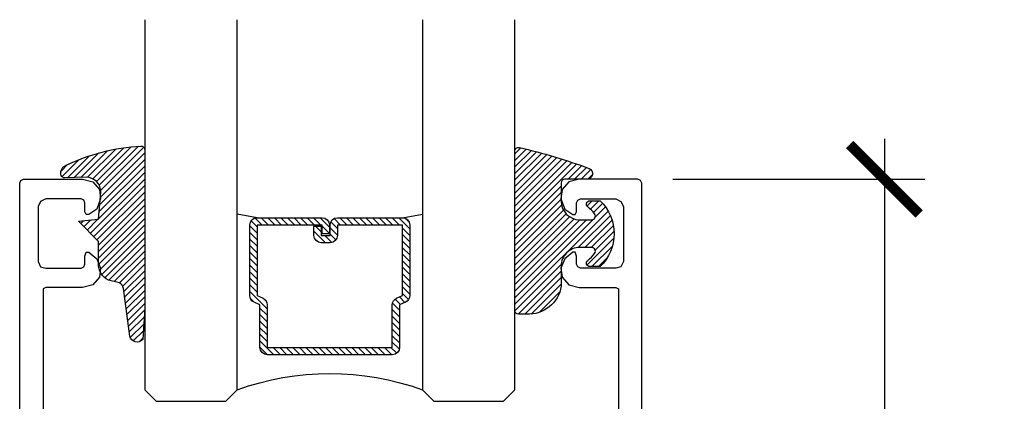
# Model space of a CAD drawing. Units: inches. Extents: x 0 to 70, y 0 to 43.6.
# Drawn here: x 58.1 to 60.8, y 34.1 to 35.1 of the extents above; entities that cross this region are included whole.
import ezdxf

# ---------------------------------------------------------------- set-up
doc = ezdxf.new("R2010")
doc.units = ezdxf.units.IN
doc.header["$LTSCALE"] = 0.5
doc.header["$MEASUREMENT"] = 0
for name, color, linetype in [('Arcadia-Dim', 4, 'Continuous'), ('Arcadia-Profile', 5, 'Continuous'), ('Arcadia-Shade', 8, 'Continuous')]:
    doc.layers.add(name, color=color, linetype=linetype)
doc.styles.get("Standard").update_dxf_attribs({"font": 'ARIALN.TTF'})
doc.dimstyles.new('Arcadia-2', dxfattribs={"dimscale": 2, "dimtxt": 0.0938, "dimasz": 0.0938, "dimexe": 0.0546, "dimexo": 0.0469, "dimgap": 0.0469, "dimtad": 0, "dimtih": 1, "dimdec": 4, "dimrnd": 0.0625, "dimzin": 3, "dimdsep": 46, "dimlunit": 4, "dimtxsty": 'Standard', "dimblk": 'ARCHTICK', "dimcen": 0.0469, "dimdle": 0.0546, "dimclrd": 256, "dimclre": 256, "dimclrt": 256, "dimadec": 0, "dimazin": 0, "dimtfac": 0.75, "dimtix": 1, "dimtmove": 2, "dimatfit": 3, "dimfxl": 1, "dimtolj": 1, "dimtzin": 3, "dimlwd": -3, "dimlwe": -3, "dimarcsym": 0})

# ---------------------------------------------------------------- blocks, each defined once
blk = doc.blocks.new('*U70')
at = {"layer": 'Arcadia-Shade', "lineweight": -3}
h = blk.add_hatch(dxfattribs=at)
h.set_pattern_fill('ANSI31', color=256, scale=0.1, style=0)
h.set_pattern_definition([(45, (-12.49009116438055, -10.79353366436353), (-0.0088388347648318, 0.0088388347648318), [])])
edge = h.paths.add_edge_path()
edge.add_line((0.4990116755820751, 0.4285564927512802), (0.5229934129158452, 0.4285564927512838))
edge.add_arc((0.5229934129158464, 0.4482414927513224), 0.0196850000000387, 269.9999999999964, 359.9999999999984)
edge.add_line((0.5426784129158851, 0.4482414927513219), (0.5426784129158851, 0.4732180318310384))
edge.add_line((0.5426784129158851, 0.4732180318310384), (0.5229934129158452, 0.4732180318310384))
edge.add_line((0.5229934129158452, 0.4732180318310384), (0.5229934129158452, 0.4482414927513219))
edge.add_line((0.5229934129158452, 0.4482414927513219), (0.4990116755820751, 0.4482414927513219))
edge.add_line((0.4990116755820751, 0.4482414927513219), (0.4990116755820751, 0.4763228331426533))
edge.add_arc((0.47932667558206, 0.476322833142687), 0.0196850000000151, 359.9999999999018, 449.9999999999017)
edge.add_line((0.4793266755820938, 0.4960078331427021), (0.3036411249999347, 0.4960078331426985))
edge.add_arc((0.3036411249999347, 0.4763228331426604), 0.0196850000000382, 90, 180)
edge.add_line((0.2839561249998965, 0.4763228331426604), (0.2839561249998965, 0.2858323436881278))
edge.add_arc((0.3036411249999145, 0.2858323436881261), 0.019685000000018, 179.999999999995, 245.4529343159603)
edge.add_line((0.2954631769583571, 0.2679264678137017), (0.3114070047096007, 0.2606446238063391))
edge.add_line((0.3114070047096007, 0.2606446238063391), (0.3114070047096007, 0.1457257251104203))
edge.add_arc((0.3310920047095802, 0.145725725110422), 0.0196849999999795, 180.0000000000052, 270.0000000000052)
edge.add_line((0.331092004709582, 0.1260407251104425), (0.668905995290265, 0.126040725110439))
edge.add_arc((0.668905995290266, 0.1457257251104211), 0.0196849999999822, 269.9999999999974, 359.9999999999974)
edge.add_line((0.6885909952902481, 0.1457257251104203), (0.6885909952902481, 0.2606446238063391))
edge.add_line((0.6885909952902481, 0.2606446238063391), (0.7045348230414366, 0.2679264678137088))
edge.add_arc((0.6963568749998893, 0.2858323436881248), 0.0196850000000061, 294.547065684023, 359.9999999999882)
edge.add_line((0.7160418749998954, 0.2858323436881207), (0.7160418749998936, 0.4763228331426604))
edge.add_arc((0.696356874999912, 0.47632283314266), 0.0196849999999816, 9.694e-13, 89.99999999999903)
edge.add_line((0.6963568749999123, 0.4960078331426417), (0.5206721869999261, 0.4960078331426985))
edge.add_arc((0.5206721869999243, 0.4763228331426586), 0.0196850000000399, 89.99999999999484, 179.9999999999948)
edge.add_line((0.5009871869998844, 0.4763228331426604), (0.5009871869998844, 0.4521573060815705))
edge.add_line((0.5009871869998844, 0.4521573060815705), (0.5206721869999261, 0.4521573060815705))
edge.add_line((0.5206721869999261, 0.4521573060815705), (0.5206721869999261, 0.4763228331426604))
edge.add_line((0.5206721869999261, 0.4763228331426604), (0.6963568749999123, 0.4763228331426604))
edge.add_line((0.6963568749999123, 0.4763228331426604), (0.6963568749999123, 0.2858323436881207))
edge.add_line((0.6963568749999123, 0.2858323436881207), (0.6804130472487256, 0.2785504996807049))
edge.add_arc((0.6885909952902385, 0.260644623806309), 0.0196849999999735, 114.5470656839565, 179.9999999999124)
edge.add_line((0.668905995290265, 0.2606446238063391), (0.668905995290265, 0.1457257251104203))
edge.add_line((0.668905995290265, 0.1457257251104203), (0.331092004709582, 0.1457257251104203))
edge.add_line((0.331092004709582, 0.1457257251104203), (0.331092004709582, 0.2606446238063391))
edge.add_arc((0.311407004709616, 0.2606446238063067), 0.019684999999966, 9.43583e-11, 65.45293431605755)
edge.add_line((0.3195849527511214, 0.2785504996806978), (0.3036411249999347, 0.2858323436881207))
edge.add_line((0.3036411249999347, 0.2858323436881207), (0.3036411249999347, 0.4763228331426604))
edge.add_line((0.3036411249999347, 0.4763228331426604), (0.4793266755820938, 0.4763228331426604))
edge.add_line((0.4793266755820938, 0.4763228331426604), (0.4793266755820938, 0.4482414927513219))
edge.add_arc((0.4990116755821053, 0.4482414927512917), 0.0196850000000115, 179.9999999999121, 269.9999999999121)
at = {"layer": 'Arcadia-Profile'}
for p, q in [((0, 0.03125), (2.5e-15, 1.03125)), ((0.2500000000000007, 1.03125), (0.25, 0.03125)), ((0.75, 0.03125), (0.7500000000000007, 1.03125)), ((1, 1.03125), (1, 0.03125)), ((0.3036416249999334, 0.4960078331427021), (0.2499999999999218, 0.5053829846366896)), ((0.6963568749999123, 0.4960078331427021), (0.7499984999999257, 0.5053829846366896)), ((0.7080088700575029, 0.2699663348586228), (0.7122228838293801, 0.2741803486304981)), ((0.03125, 0), (0, 0.03125)), ((0.03125, 0), (0, 0.03125)), ((0.03125, 0), (0, 0.03125)), ((0.03125, 0), (0, 0.03125)), ((0.03125, 0), (0, 0.03125)), ((0.25, 0.03125), (0.21875, 0)), ((0.25, 0.03125), (0.21875, 0)), ((0.78125, 0), (0.75, 0.03125)), ((1, 0.03125), (0.96875, 0)), ((0.21875, 0), (0.03125, 0)), ((0.21875, 0), (0.03125, 0)), ((0.96875, 0), (0.78125, 0))]:
    blk.add_line(p, q, dxfattribs=at)
blk.add_lwpolyline([(0.4990116755820751, 0.4285564927512802), (0.5229934129158452, 0.4285564927512838, 0.4142135623731049), (0.5426784129158851, 0.4482414927513219), (0.5426784129158851, 0.4732180318310384), (0.5229934129158452, 0.4732180318310384), (0.5229934129158452, 0.4482414927513219), (0.4990116755820751, 0.4482414927513219), (0.4990116755820751, 0.4763228331426533, 0.4142135623730951), (0.4793266755820938, 0.4960078331427021), (0.3036411249999347, 0.4960078331426985, 0.4142135623730951), (0.2839561249998965, 0.4763228331426604), (0.2839561249998965, 0.2858323436881278, 0.2936188569408289), (0.2954631769583571, 0.2679264678137017), (0.3114070047096007, 0.2606446238063391), (0.3114070047096007, 0.1457257251104203, 0.4142135623730951), (0.331092004709582, 0.1260407251104425), (0.668905995290265, 0.126040725110439, 0.4142135623730951), (0.6885909952902481, 0.1457257251104203), (0.6885909952902481, 0.2606446238063391), (0.7045348230414366, 0.2679264678137088, 0.2936188569408282), (0.7160418749998954, 0.2858323436881207), (0.7160418749998936, 0.4763228331426604, 0.4142135623730852), (0.6963568749999123, 0.4960078331426417), (0.5206721869999261, 0.4960078331426985, 0.4142135623730951), (0.5009871869998844, 0.4763228331426604), (0.5009871869998844, 0.4521573060815705), (0.5206721869999261, 0.4521573060815705), (0.5206721869999261, 0.4763228331426604), (0.6963568749999123, 0.4763228331426604), (0.6963568749999123, 0.2858323436881207), (0.6804130472487256, 0.2785504996807049, 0.2936188569407848), (0.668905995290265, 0.2606446238063391), (0.668905995290265, 0.1457257251104203), (0.331092004709582, 0.1457257251104203), (0.331092004709582, 0.2606446238063391, 0.2936188569408189), (0.3195849527511214, 0.2785504996806978), (0.3036411249999347, 0.2858323436881207), (0.3036411249999347, 0.4763228331426604), (0.4793266755820938, 0.4763228331426604), (0.4793266755820938, 0.4482414927513219, 0.4142135623730946)], format="xyb", close=True, dxfattribs=at)
blk.add_arc((0.4999992499998971, -0.6625220109668888), 0.7374409998105559, 70.18348207574029, 109.8165179242613, dxfattribs=at)
blk = doc.blocks.new('*U1')
at = {"layer": 'Arcadia-Shade', "lineweight": -3}
h = blk.add_hatch(dxfattribs=at)
h.set_pattern_fill('ANSI31', color=256, scale=0.1, style=0)
h.set_pattern_definition([(45, (0.111432735196054, 0.0210802744449259), (-0.0088388347648318, 0.0088388347648318), [])])
edge = h.paths.add_edge_path()
edge.add_line((-0.1786578097246902, 0.2350642497696223), (-0.125, 0.2404197422160825))
edge.add_line((-0.125, 0.2404197422160825), (-0.1181936880113304, 0.3139171335331267))
edge.add_arc((-0.1581936880113304, 0.3139171335331286), 0.04, 359.9999999999973, 449.9999999999999)
edge.add_line((-0.1581936880113304, 0.3539171335331286), (-0.2162454687676565, 0.3519725935885994))
edge.add_arc((-0.2162454687677204, 0.3619725935886442), 0.0100000000000448, 199.8505422421205, 270.0000000003661, ccw=False)
edge.add_arc((-0.2057289674488805, 0.3657692497091054), 0.0211808495959475, 113.38550761416829, 199.8505422417517, ccw=False)
edge.add_arc((0.0188137903408532, -0.0927442170155847), 0.5317010624323791, 93.16608336545528, 115.98409913818631, ccw=False)
edge.add_arc((-0.009999999999999, 0.4281605382221339), 0.009999999999999, -5.4001247917767614e-12, 93.166083365465, ccw=False)
edge.add_line((0, 0.428160538222133), (0, 0))
edge.add_line((0, 0), (-0.0053552835515234, -0.0845275820354292))
edge.add_arc((-0.0204262058438835, -0.0713796810144441), 0.0199999999999994, 191.4084515945802, 318.8984941272966, ccw=False)
edge.add_line((-0.0400310460016437, -0.0753357197388062), (-0.0574464047220715, 0.0534071486590815))
edge.add_arc((-0.0772453629954753, 0.0505785003444151), 0.0200000000000013, 8.130742450397316, 62.82068149597911)
edge.add_line((-0.0681098259279479, 0.0683701265345048), (-0.0978388426688213, 0.0757519387839843))
edge.add_arc((-0.0749999999999996, 0.1202310042592028), 0.0499999999999997, 180.0000000000006, 242.82068149597302, ccw=False)
edge.add_line((-0.1249999999999993, 0.1202310042592023), (-0.125, 0.180419742216082))
edge.add_line((-0.125, 0.180419742216082), (-0.1786578097246902, 0.2350642497696223))
at = {"layer": 'Arcadia-Profile'}
blk.add_lwpolyline([(-0.1786578097246902, 0.2350642497696223), (-0.125, 0.2404197422160825), (-0.1181936880113304, 0.3139171335331267, 0.4142135623731084), (-0.1581936880113304, 0.3539171335331286), (-0.2162454687676565, 0.3519725935885994, -0.3160158995843511), (-0.2256512846930993, 0.3585769159274423, -0.3962562958274539), (-0.2141359800658433, 0.3852101994920861, -0.0998926618858281), (-0.0105523046130392, 0.4381452745538752, -0.4304926132808653), (0, 0.428160538222133), (0, 0), (-0.0053552835515234, -0.0845275820354292, -0.6217797134979012), (-0.0400310460016437, -0.0753357197388062), (-0.0574464047220715, 0.0534071486590815, 0.2432650129539878), (-0.0681098259279479, 0.0683701265345048), (-0.0978388426688213, 0.0757519387839843, -0.2811846954961982), (-0.1249999999999993, 0.1202310042592023), (-0.125, 0.180419742216082)], format="xyb", close=True, dxfattribs=at)
blk.add_lwpolyline([(-0.1786578097246902, 0.2350642497696223), (-0.125, 0.2404197422160825), (-0.1181936880113304, 0.3139171335331267, 0.4142135623731084), (-0.1581936880113304, 0.3539171335331286), (-0.2162454687676565, 0.3519725935885994, -0.3160158995843511), (-0.2256512846930993, 0.3585769159274423, -0.3962562958274539), (-0.2141359800658433, 0.3852101994920861, -0.0998926618858281), (-0.0105523046130392, 0.4381452745538752, -0.4304926132808653), (0, 0.428160538222133), (0, 0), (-0.0053552835515234, -0.0845275820354292, -0.6217797134979012), (-0.0400310460016437, -0.0753357197388062), (-0.0574464047220715, 0.0534071486590815, 0.2432650129539878), (-0.0681098259279479, 0.0683701265345048), (-0.0978388426688213, 0.0757519387839843, -0.2811846954961982), (-0.1249999999999993, 0.1202310042592023), (-0.125, 0.180419742216082)], format="xyb", close=True, dxfattribs=at)
blk = doc.blocks.new('DS001')
at = {"layer": 'Arcadia-Profile'}
blk.add_lwpolyline([(1.226564120187185, 1.758544697171567), (1.219516519199708, 1.744449495196603), (1.205421317224726, 1.740925694702862), (1.11027870389372, 1.740925694702862), (1.103231102906243, 1.744449495196603), (1.09970730241249, 1.751497096184085), (1.09970730241249, 1.772639899146532), (1.096183501918766, 1.78341858300974), (1.089135900931261, 1.78341858300974), (1.067993097968831, 1.76559229815905), (1.057421696487602, 1.740925694702862), (1.060945496981354, 1.716259091246674), (1.07856449945006, 1.695116288284227), (1.106754903399967, 1.688068687296744), (1.205421317224726, 1.688068687296744), (1.212468918212203, 1.684544886803003), (1.212468918212203, 1.677497285815521), (1.212468918212203, 1.300036068221246), (1.212468918212203, 1.292988467233764), (1.205421317224726, 1.292988467233764), (1.131421506856178, 1.292988467233764), (1.124373905868673, 1.289464666740023), (1.120850105374949, 1.28241706575254), (1.120850105374949, 1.257543179914367), (1.117326304881196, 1.254019379420626), (1.113802504387472, 1.250495578926885), (0.9164696767379545, 1.194114771027026), (0.7823579755938049, 1.194114771027026), (0.7753103746063282, 1.190590970533285), (0.7717865741125756, 1.183543369545803), (0.7717865741125756, 1.180019569052061), (0.7788341751000523, 1.155352965595873), (0.7964531775687583, 1.137733963127167), (0.821327063406948, 1.130686362139685), (0.9199934772317071, 1.130686362139685), (1.120850105374949, 1.190590970533285), (1.173707112781067, 1.190590970533285), (1.180754713768543, 1.190590970533285), (1.180754713768543, 1.197638571520767), (1.180754713768543, 1.218781374483214), (1.184278514262296, 1.225828975470697), (1.191326115249773, 1.229352775964438), (1.276104609481529, 1.229352775964438), (1.276104609481529, 1.970387291560007), (1.272580808987805, 1.97743489254749), (1.265533208000328, 1.980958693041231), (1.106754903399967, 1.980958693041231), (1.07856449945006, 1.973911092053748), (1.060945496981354, 1.952768289091302), (1.057421696487602, 1.927894403253129), (1.067993097968831, 1.899703999303199), (1.089135900931261, 1.885608797328234), (1.096183501918766, 1.885608797328234), (1.09970730241249, 1.892656398315717), (1.09970730241249, 1.917323001771905), (1.103231102906243, 1.924370602759387), (1.11027870389372, 1.927894403253129), (1.205421317224726, 1.927894403253129), (1.219516519199708, 1.920846802265646), (1.226564120187185, 1.906751600290682)], close=True, dxfattribs=at)
blk = doc.blocks.new('*U2')
at = {"layer": 'Arcadia-Shade', "lineweight": -3}
h = blk.add_hatch(dxfattribs=at)
h.set_pattern_fill('ANSI31', color=256, scale=0.1, style=0)
h.set_pattern_definition([(45, (-0.138567264803946, 0.0239117308240513), (-0.0088388347648318, 0.0088388347648318), [])])
edge = h.paths.add_edge_path()
edge.add_line((0.2307305913625512, 0.1184704544556859), (0.202291955919371, 0.1184704544556872))
edge.add_arc((0.2022919559193711, 0.1278042520424739), 0.0093337975867867, 126.6780053634676, 269.9999999999995, ccw=False)
edge.add_arc((0.1429581583326799, 0.207470454455787), 0.0900000000000237, 306.6780053633725, 323.576426357604)
edge.add_arc((0.2073301242805562, 0.1599704544556878), 0.0099999999999988, 323.5764263576871, 450.0000000000201)
edge.add_line((0.2073301242805527, 0.1699704544556866), (0.1749999999999971, 0.169970454455686))
edge.add_arc((0.1749999999999987, 0.1199704544556874), 0.0499999999999986, 90.00000000000178, 180.0000000000027)
edge.add_line((0.125, 0.119970454455685), (0.1250000000000007, 0.0659049405506607))
edge.add_arc((0.037059360948156, 0.0786686605666967), 0.0888620759688553, 266.2190256176107, 351.74174670046614, ccw=False)
edge.add_line((0.0311995675385823, -0.009999999999998), (0.0100000000000015, -0.01))
edge.add_arc((0.0100000000000008, 8e-16), 0.0100000000000008, 180.0000000000043, 270.0000000000043, ccw=False)
edge.add_line((0, 0), (0, 0.4305641256404997))
edge.add_arc((0.009999999999999, 0.4305641256405004), 0.009999999999999, 77.99937774415321, 180.0000000000045, ccw=False)
edge.add_arc((-0.3507727045260797, -1.107357734935952), 1.589668855323814, 69.71688305471389, 76.80556558053468, ccw=False)
edge.add_arc((0.1947457635950655, 0.3698040499677627), 0.0150000000000009, -90.00000000001302, 68.26389573529048, ccw=False)
edge.add_line((0.1947457635950621, 0.3548040499677619), (0.1349999999999979, 0.3548040499677614))
edge.add_arc((0.1349999999999979, 0.3448040499677614), 0.01, 90, 180)
edge.add_line((0.1249999999999979, 0.3448040499677614), (0.125, 0.2949704544556848))
edge.add_arc((0.1750000000000003, 0.2949704544556861), 0.0500000000000002, 180.0000000000014, 270.0000000000005)
edge.add_line((0.1750000000000007, 0.2449704544556859), (0.2073301242805527, 0.2449704544556874))
edge.add_arc((0.207330124280542, 0.2549704544556661), 0.0099999999999787, 270.0000000000609, 396.4235736423736)
edge.add_arc((0.1429581583325789, 0.2074704544556889), 0.0900000000000011, 36.42357364230738, 53.32199463653551)
edge.add_arc((0.2022919559193708, 0.2871366568689003), 0.009333797586788, 89.99999999999869, 233.32199463655041, ccw=False)
edge.add_line((0.202291955919371, 0.2964704544556884), (0.2307305913625512, 0.2964704544556882))
edge.add_arc((0.1429581583325826, 0.2074704544556871), 0.125000000000002, -45.39787468375329, 45.39787468375329, ccw=False)
at = {"layer": 'Arcadia-Profile'}
blk.add_lwpolyline([(0.2307305913625512, 0.1184704544556859), (0.202291955919371, 0.1184704544556872, -0.7220322426225168), (0.1967167169756805, 0.1352900043835457, 0.0738671817168788), (0.215376620024047, 0.1540329544556911, 0.6153459029250179), (0.2073301242805527, 0.1699704544556866), (0.1749999999999971, 0.169970454455686, 0.4142135623731001), (0.125, 0.119970454455685), (0.1250000000000007, 0.0659049405506607, -0.3915067863019581), (0.0311995675385823, -0.009999999999998), (0.0100000000000015, -0.01, -0.4142135623730951), (0, 0), (0, 0.4305641256404997, -0.4769788655072018), (0.0120792231389261, 0.4403455790671917, -0.0309400796202896), (0.2003007460826568, 0.3837375409001378, -0.8262721402126098), (0.1947457635950621, 0.3548040499677619), (0.1349999999999979, 0.3548040499677614, 0.4142135623730951), (0.1249999999999979, 0.3448040499677614), (0.125, 0.2949704544556848, 0.41421356237309), (0.1750000000000007, 0.2449704544556859), (0.2073301242805527, 0.2449704544556874, 0.6153459029248967), (0.2153766200240104, 0.2609079544556594, 0.0738671817168641), (0.1967167169756818, 0.2796509045278258, -0.7220322426226498), (0.202291955919371, 0.2964704544556884), (0.2307305913625512, 0.2964704544556882, -0.418287269326214)], format="xyb", close=True, dxfattribs=at)
blk = doc.blocks.new('_ArchTick')
at = {"color": 0, "linetype": 'ByBlock', "lineweight": -3, "const_width": 0.15}
blk.add_lwpolyline([(-0.5, -0.5), (0.5, 0.5)], dxfattribs=at)
blk = doc.blocks.new('*D33')
at = {"layer": 'Arcadia-Dim', "linetype": 'ByBlock', "lineweight": -3}
for p, q in [((60.45084344874938, 34.78338635720259), (60.45084344874938, 32.31941795717899)), ((59.87902812396246, 34.67418635720259), (60.56004344874938, 34.67418635720259)), ((60.45084344874938, 29.33577452304898), (60.45084344874938, 31.79974292307258)), ((59.85224962973069, 29.44497452304899), (60.56004344874938, 29.44497452304899))]:
    blk.add_line(p, q, dxfattribs=at)
at = {"layer": 'Defpoints', "color": 0, "lineweight": -3}
for p in [(59.78522812396246, 34.67418635720259), (59.75844962973069, 29.44497452304899), (60.45084344874938, 29.44497452304899)]:
    blk.add_point(p, dxfattribs=at)
at = {"layer": 'Arcadia-Dim', "lineweight": -3, "xscale": 0.1876, "yscale": 0.1876, "zscale": 0.1876}
for p, rotation in [((60.45084344874938, 34.67418635720259), 90), ((60.45084344874938, 29.44497452304899), 270)]:
    blk.add_blockref('_ArchTick', p, dxfattribs=dict(at, rotation=rotation))
at = {"layer": 'Arcadia-Dim', "insert": (60.45084344874937, 32.05958044012579), "char_height": 0.1876, "attachment_point": 5}
blk.add_mtext('\\A1;5{\\H0.750000x;\\S1/4;}"', dxfattribs=at)

msp = doc.modelspace()

# ---------------------------------------------------------------- block references
at = {"lineweight": -3, "xscale": -1}
for name, p in [('*U70', (59.45275747826366, 34.07391402630106)), ('DS001', (59.39120434349923, 32.69322766416138))]:
    msp.add_blockref(name, p, dxfattribs=at)
at = {"lineweight": -3}
for name, p in [('*U1', (58.45275897826394, 34.3255646052773)), ('*U2', (59.45275897826395, 34.31955298485644)), ('DS001', (58.51969491596213, 32.69322766416138))]:
    msp.add_blockref(name, p, dxfattribs=at)

# ---------------------------------------------------------------- dimensions: what is measured, and where the dimension line sits
at = {"layer": 'Arcadia-Dim'}
dim = msp.add_linear_dim(base=(60.45084344874938, 29.44497452304899), p1=(59.78522812396246, 34.67418635720259), p2=(59.75844962973069, 29.44497452304899), angle=90, dimstyle='Arcadia-2', dxfattribs=at)
dim.commit()
dim.dimension.update_dxf_attribs({"geometry": '*D33', "text_midpoint": (60.45084344874937, 32.05958044012579)})

doc.saveas('drawing.dxf')
